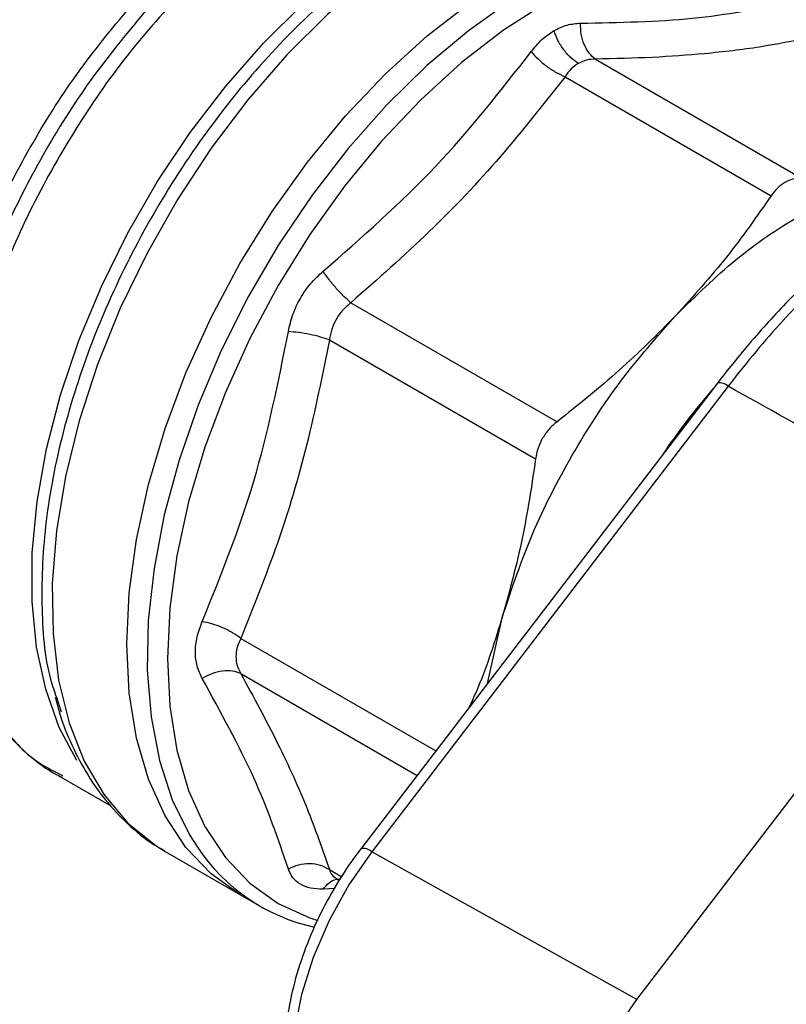
# Model space of a CAD drawing. Extents: x 0.4 to 10.6, y 0.4 to 8.1.
# Drawn here: x 2.7 to 2.8, y 5.1 to 5.2 of the extents above; entities that cross this region are included whole.
import ezdxf

# ---------------------------------------------------------------- set-up
doc = ezdxf.new("R2010")
doc.units = 0
doc.linetypes.add('SLD-SOLID', pattern=[0])
doc.layers.get('0').update_dxf_attribs({"linetype": 'CONTINUOUS'})

msp = doc.modelspace()

# ---------------------------------------------------------------- linework, layer by layer
at = {"color": 7, "linetype": 'SLD-SOLID'}
for p, q in [((2.745702950791264, 5.243335795261871), (2.767349125375293, 5.23083965252132)), ((2.742506788395912, 5.241490764170734), (2.764153085413768, 5.228994617924234)), ((2.720028100268074, 5.217762090847132), (2.741674271017961, 5.205265841057423)), ((2.717768021139916, 5.213847655338919), (2.739414329488258, 5.201351507517405)), ((2.758520237538482, 5.209322969307212), (2.721083899252879, 5.160455356824547)), ((2.759642930139623, 5.208985133415676), (2.722206591854018, 5.160117520933011)), ((2.750050059923765, 5.1445858223499), (2.787437681773293, 5.193389842717824)), ((2.734350973535785, 5.177773563532948), (2.735993069045112, 5.184972562337288)), ((2.689096947538233, 5.176336361004683), (2.689598568552673, 5.17479475122621)), ((2.689280398017406, 5.168118291542802), (2.694819202255041, 5.164920807916769)), ((2.689386161695833, 5.168296006777075), (2.689727589720148, 5.168105571024395)), ((2.700515700526873, 5.160154858321355), (2.708367079841077, 5.155622353520343)), ((2.750050059923765, 5.1445858223499), (2.722206591854018, 5.160117520933011)), ((2.718480611877414, 5.15731093519852), (2.718830896984048, 5.157108719910735)), ((2.708369983507263, 5.155620677269534), (2.710510745912959, 5.15438484143823))]:
    msp.add_line(p, q, dxfattribs=at)
at = {"color": 8, "linetype": 'SLD-SOLID'}
for p, q in [((2.708457061564872, 5.182514941365415), (2.728929318665474, 5.170696393559865)), ((2.708456991479101, 5.178824138017733), (2.726968944761896, 5.168137414860872)), ((2.717768002339396, 5.158241660153304), (2.719067844974865, 5.157491272570332)), ((2.718303733921972, 5.1562576148613), (2.717113504529677, 5.156190172820978))]:
    msp.add_line(p, q, dxfattribs=at)
at = {"color": 8, "linetype": 'SLD-SOLID', "flags": 128}
for points in [[(2.691251941523687, 5.16969521934088), (2.689398680472137, 5.173170276543378), (2.687969395493954, 5.177171364231121), (2.687013594043648, 5.181599357502077), (2.686543125475624, 5.186399361208777), (2.686563822328424, 5.191511868279912), (2.687075428017019, 5.196873497447164), (2.688071600013765, 5.202417779001614), (2.689539988478607, 5.208075978838461), (2.691462389363709, 5.213777950574126), (2.693814970094442, 5.219453005171808), (2.69656856502889, 5.225030787294453), (2.699689037032972, 5.230442147520768), (2.703137700688631, 5.235619999611126), (2.70687180188845, 5.240500152195606), (2.710845047871014, 5.245022104573455), (2.715008181126025, 5.249129796758258), (2.719309590054281, 5.25277230447022), (2.723695948811996, 5.255904470459597), (2.728112876908746, 5.258487465199537)], [(2.731191600258737, 5.257796037446708), (2.726613526939778, 5.255113792709923), (2.722068437487552, 5.251855289672663), (2.717614196417559, 5.248062013040893), (2.713307511634925, 5.243782255838715), (2.709203212473812, 5.239070504579447), (2.705353551653321, 5.233986745586056), (2.701807540036838, 5.228595701292316), (2.698610322664148, 5.222966006247535), (2.695802604000187, 5.217169333315276), (2.693420129717699, 5.211279481190651), (2.691493231611359, 5.205371434853198), (2.690046441437149, 5.199520410916909), (2.689098178593265, 5.193800900031269), (2.688660515618785, 5.188285718524708), (2.68873902449557, 5.183045081364202), (2.689332705710151, 5.178145708233359), (2.690434000978756, 5.173649974109712), (2.692028889473456, 5.169615115155416), (2.694097066324346, 5.166092500031301), (2.696612201125236, 5.163126975911354), (2.699542273151736, 5.160756297523665), (2.700515700526871, 5.160154858321354)], [(2.759321814069, 5.25638361066417), (2.75836542043453, 5.256442656384232), (2.75431485517133, 5.256288394733461), (2.750080808262515, 5.255500398285624), (2.745714675301964, 5.25408823225015), (2.7412694552293, 5.252069038409739), (2.736799106994549, 5.249467327042343), (2.732357894569588, 5.246314679399587), (2.727999728257029, 5.242649364353166), (2.723777510292177, 5.238515873862577), (2.71974249268156, 5.233964382903001), (2.715943655072989, 5.229050140409074), (2.71242711020899, 5.223832798627662), (2.709235544180578, 5.218375689020393), (2.706407698275922, 5.212745053505504), (2.703977898713608, 5.207009240370684), (2.701975639968826, 5.20123787461745), (2.700425226750407, 5.19550101280795), (2.699345478974576, 5.18986829267319), (2.698749503316669, 5.184408087805323), (2.698644534113841, 5.179186677694854), (2.699031845550019, 5.174267443187413), (2.699906736189035, 5.169710097126152), (2.70125858604369, 5.165569959518708), (2.703070985488011, 5.161897286027257), (2.703912513847552, 5.160580420868712)], [(2.777842047522442, 5.240502517439727), (2.776273365053566, 5.243907688036934), (2.774118398249625, 5.247166210688902), (2.771540418627775, 5.249873601170426), (2.768571845777539, 5.251995812475339), (2.765250011224917, 5.253506156565143), (2.761616688966779, 5.254385639986589), (2.757717570138626, 5.254623202725363), (2.753601688422042, 5.25421585729219), (2.749320803417703, 5.253168726292236), (2.744928749738368, 5.251494978005387), (2.740480760007381, 5.249215660787481), (2.736032770276394, 5.246359438375023), (2.731640716597059, 5.242962229422071), (2.72735983159272, 5.239066755802313), (2.723243949876136, 5.234722005356725), (2.719344831047983, 5.229982615843042), (2.715711508789846, 5.224908187834258), (2.712389674237223, 5.219562535206832), (2.709421101386988, 5.214012882644177), (2.706843121765138, 5.20832902024725), (2.704688154961197, 5.202582425883547), (2.702983300933064, 5.196845366311443), (2.701749999209324, 5.191189988383777), (2.701003759274729, 5.185687411759316), (2.700753965529438, 5.180406834531782), (2.701003759274729, 5.175414663023673), (2.701749999209324, 5.17077367668823), (2.702983300933064, 5.166542238621382), (2.704688154961197, 5.162773561611959), (2.706843121765139, 5.159515038959992), (2.709421101386989, 5.156807648478467), (2.712389674237224, 5.154685437173555), (2.715711508789846, 5.153175093083751), (2.716547010119693, 5.152908799829116)], [(2.722206591854018, 5.160117520933011), (2.719797038983065, 5.156626348271478), (2.717725611338098, 5.15289457744396), (2.716050665546651, 5.149027340561037), (2.714819388479059, 5.14513358610706), (2.714066467891564, 5.141323009624102), (2.713813115196691, 5.137702963349664), (2.714066467891558, 5.134375431870369), (2.714819388479046, 5.131434158994079), (2.716050665546633, 5.128962006782684), (2.717725611338075, 5.127028621147377), (2.718619488614503, 5.12634444404739)]]:
    msp.add_lwpolyline(points, dxfattribs=at)
at = {"color": 7, "linetype": 'SLD-SOLID', "flags": 128}
for points in [[(2.708369983507261, 5.155620677269533), (2.708367651869959, 5.155622023513872), (2.705335687896713, 5.157789552675095), (2.702702657908378, 5.160554756972113), (2.700501673784779, 5.163882862356478), (2.698760414178308, 5.167732015971973), (2.697500776438822, 5.17205381247855), (2.696738601241751, 5.176793902777575), (2.696483473382425, 5.181892677483275), (2.696738601241701, 5.187286016545344), (2.697500776438722, 5.192906095595792), (2.698760414178162, 5.198682238879711), (2.700501673784585, 5.204541808043912), (2.702702657908142, 5.210411115606352), (2.705335687896436, 5.216216351618981), (2.708367651869645, 5.221884511870666), (2.71176042112162, 5.227344315957499), (2.715471329610487, 5.232527103675233), (2.719453710508878, 5.237367698461196), (2.723657483066366, 5.241805227027377), (2.728029782403953, 5.245783884877341), (2.732515624320604, 5.249253638080154), (2.737058596751913, 5.252170852475833)], [(2.750050059923731, 5.106514856551577), (2.747439397731848, 5.107283207722518), (2.745195081825306, 5.108735212602808), (2.743380339470451, 5.110829965053058), (2.742046295911234, 5.113508451335174), (2.741230534059754, 5.116695212657874), (2.740956035703782, 5.120300471015153), (2.74123053405976, 5.124222658428216), (2.742046295911248, 5.128351278336615), (2.743380339470471, 5.132570018526977), (2.745195081825331, 5.136760027901342), (2.747439397731879, 5.140803264771399), (2.750050059923765, 5.1445858223499)]]:
    msp.add_lwpolyline(points, dxfattribs=at)
at = {"color": 8, "linetype": 'SLD-SOLID'}
for centre, radius, start, end in [((2.75870900288556, 5.207915894344105), 0.001419680354184089, 48.86440032004961, 97.64086230464363), ((2.809312748222905, 5.163961429816241), 0.06804803903601998, 138.8523197178426, 146.2379133029321), ((2.721272664599957, 5.159048281861452), 0.00141968035417364, 48.86440031982406, 97.64086230475411)]:
    msp.add_arc(centre, radius, start, end, dxfattribs=at)
at = {"color": 7, "linetype": 'SLD-SOLID'}
msp.add_arc((2.720426091576086, 5.171600952689893), 0.0198532206711654, 213.7176341274444, 257.6855433217653, dxfattribs=at)
at = {"color": 8, "linetype": 'SLD-SOLID'}
for points, knots in [([(2.729656298663012, 5.258143879280708), (2.727199196357023, 5.256714470606408), (2.722284991522331, 5.253855653128243), (2.715077110495405, 5.247693449253754), (2.708297131386895, 5.2404048348134), (2.702166418848706, 5.232089410060172), (2.696893007091878, 5.223065691223558), (2.692651057527913, 5.213623936103595), (2.689592041423349, 5.204092109969297), (2.687785102481489, 5.194758528266872), (2.687415921254746, 5.186051868547809), (2.687882401310305, 5.179812515981352), (2.688880037748634, 5.176957178909563), (2.689096947538233, 5.176336361004683)], [0, 0, 0, 0, 0.09729675604532026, 0.194593520909747, 0.2918902945932389, 0.3891870770957613, 0.4864838684172835, 0.5837806685577737, 0.6810774775171976, 0.7783742952955255, 0.8756711218927233, 0.9729679573087591, 0.9999999999999999, 0.9999999999999999, 0.9999999999999999, 0.9999999999999999]), ([(2.702630081942025, 5.250763672316267), (2.700552277046162, 5.248464977868922), (2.696396667254435, 5.243867588974231), (2.690902645952721, 5.235892829533412), (2.686162840715341, 5.22742037776503), (2.682357941542269, 5.218609942776589), (2.679590301093223, 5.209747953860555), (2.677945349316401, 5.20109174431918), (2.677470060324101, 5.19289837031335), (2.678183074538735, 5.1854184016459), (2.6800470648978, 5.178846280372982), (2.683066646892363, 5.173481883925268), (2.686220876243827, 5.169898011905238), (2.688636016452301, 5.168675668120491), (2.689386161695833, 5.168296006777075)], [0, 0, 0, 0, 0.0873321330952295, 0.1746642661904547, 0.2619963992856787, 0.3493285323809021, 0.4366606654761258, 0.5239927985713498, 0.6113249316665732, 0.6986570647617969, 0.7859891978570201, 0.8733213309522441, 0.9606534640474675, 0.9999999999999999, 0.9999999999999999, 0.9999999999999999, 0.9999999999999999]), ([(2.679635697610144, 5.17926078353559), (2.67915946683243, 5.179994943006632), (2.67765449349315, 5.182315016555852), (2.676177679379504, 5.187386694479765), (2.675238577842864, 5.194219664817859), (2.675440732514851, 5.201812124430576), (2.676709911466173, 5.209869783945026), (2.679029304053582, 5.21818441501094), (2.682325292006688, 5.226520531031217), (2.686517296845674, 5.234622742688087), (2.691443712012647, 5.242339444008019), (2.695230643878804, 5.246886873888595), (2.697124109811882, 5.249160588828882)], [0, 0, 0, 0, 0.04891987601962763, 0.1545954453507795, 0.260271014681932, 0.3659465840130839, 0.471622153344236, 0.5772977226753886, 0.6829732920065399, 0.7886488613376933, 0.8943244306688468, 1, 1, 1, 1]), ([(2.69866497754483, 5.248649026553555), (2.696737568454851, 5.246333272463432), (2.69288275015214, 5.241701764135697), (2.687848416626176, 5.23383974792236), (2.68364398672235, 5.225594521639996), (2.680941928478294, 5.219195544929815), (2.679998448509499, 5.215676485840545), (2.679807632645006, 5.214964767177159)], [0, 0, 0, 0, 0.2350993423915093, 0.4701986997560882, 0.7052980720937343, 0.9403974594044135, 0.9999999999999999, 0.9999999999999999, 0.9999999999999999, 0.9999999999999999]), ([(2.717768002340874, 5.158241660154862), (2.717835483894075, 5.158041258390936), (2.71796097669764, 5.157668579073381), (2.71833039660374, 5.157426784225852), (2.718501167437235, 5.157315010315012)], [0, 0, 0, 0, 0.537732453842552, 1, 1, 1, 1]), ([(2.717113503056503, 5.156190171548796), (2.717311524104515, 5.156428399329005), (2.717716687225912, 5.156915827872597), (2.71836943294634, 5.157266818950951), (2.718787228857718, 5.157249567536804), (2.718937107095963, 5.157243378841585)], [0, 0, 0, 0, 0.3800479060167158, 0.7776011561821721, 1, 1, 1, 1])]:
    msp.add_open_spline(points, degree=3, knots=knots, dxfattribs=at)
at = {"color": 7, "linetype": 'SLD-SOLID'}
for points, knots in [([(2.74412990956664, 5.247104219041883), (2.748179834500686, 5.247185459341311), (2.756279716211171, 5.247347940578915), (2.762740363524012, 5.248626508892827), (2.765970699879535, 5.249265795562948)], [0, 0, 0, 0, 0.4999980343915954, 1, 1, 1, 1]), ([(2.738954222431432, 5.244116429078505), (2.739317885620082, 5.244565958075174), (2.740042904102847, 5.245462163248792), (2.740919615524682, 5.246038729576661), (2.741356575852206, 5.246326095071383)], [0, 0, 0, 0, 0.5015916108294238, 1, 1, 1, 1]), ([(2.741356575852209, 5.24632609507132), (2.741809086779549, 5.246552191549562), (2.742717243998359, 5.24700595108653), (2.74365793847812, 5.24707138775124), (2.744129909566641, 5.247104219041883)], [0, 0, 0, 0, 0.4982737767947873, 0.9999999999999999, 0.9999999999999999, 0.9999999999999999, 0.9999999999999999]), ([(2.74391936790138, 5.242887372781118), (2.743654456344454, 5.243065618688007), (2.743112435790951, 5.243430317556687), (2.742364185272442, 5.244282380127492), (2.741734996393629, 5.245276808711838), (2.741480963320645, 5.245981229654346), (2.74135659614962, 5.246326093568328)], [0, 0, 0, 0, 0.243962814705253, 0.4991585168840027, 0.7548026418169355, 1, 1, 1, 1]), ([(2.745702950791679, 5.243335795263269), (2.745477128940711, 5.243523157748577), (2.745015083692475, 5.243906512794437), (2.744500208571046, 5.244837733580056), (2.744167725149366, 5.245936469771319), (2.744142324141858, 5.246720855302141), (2.744129909551234, 5.247104219042888)], [0, 0, 0, 0, 0.2443720056366699, 0.4999999934565351, 0.755627984772283, 1, 1, 1, 1]), ([(2.768181640092372, 5.245560505137216), (2.766470627229484, 5.245224032135644), (2.763025077456394, 5.244546460096669), (2.757469557108697, 5.243888582567562), (2.751699299640688, 5.243469652340338), (2.747725272695544, 5.243380939750397), (2.745702950791264, 5.243335795261871)], [0, 0, 0, 0, 0.2622183481771032, 0.5280418339676006, 0.7598276634139349, 1, 1, 1, 1]), ([(2.717113429405267, 5.221061124596386), (2.721184902327983, 5.224637083790999), (2.729327848717898, 5.231789002658443), (2.735745430439314, 5.240007287495989), (2.738954221514579, 5.244116430189522)], [0, 0, 0, 0, 0.4999999665673076, 1, 1, 1, 1]), ([(2.738954221116263, 5.244116430232821), (2.739182274805643, 5.243857552601693), (2.739648886525798, 5.243327873221813), (2.740570716690363, 5.242569360622298), (2.741562567623053, 5.241913492847181), (2.742196808460861, 5.241629544383769), (2.742506789888205, 5.241490766265533)], [0, 0, 0, 0, 0.2443720047866551, 0.4999999860612754, 0.7556279748106084, 1, 1, 1, 1]), ([(2.745702950790666, 5.243335795259858), (2.745390227986764, 5.243324683613798), (2.744770973849646, 5.243302680316606), (2.744201344564944, 5.243024889816023), (2.743919377576574, 5.242887383278085)], [0, 0, 0, 0, 0.5049991355047586, 1, 1, 1, 1]), ([(2.743919377576574, 5.242887383278085), (2.743653454488503, 5.242708600926917), (2.743116305065885, 5.242347470806921), (2.742711293504801, 5.241778206487819), (2.742506788395912, 5.241490764170734)], [0, 0, 0, 0, 0.4950635277145451, 1, 1, 1, 1]), ([(2.74250678839595, 5.241490764170651), (2.740293347135758, 5.238664334088101), (2.735905442770993, 5.233061246660853), (2.728367039655091, 5.225109671081986), (2.722815312751331, 5.220217950807477), (2.720028100268074, 5.217762090847132)], [0, 0, 0, 0, 0.3363779559614246, 0.6668323789385896, 1, 1, 1, 1]), ([(2.807723731472482, 5.237314622349), (2.807690049657562, 5.237318893505169), (2.806468732937846, 5.237473767417217), (2.803802184926002, 5.2376809081933), (2.799667737831777, 5.237426367803929), (2.795310199126216, 5.236606944893778), (2.79082306372733, 5.235219326241666), (2.786264740808985, 5.233275671520289), (2.781699182885986, 5.230797481138726), (2.777170793700602, 5.227811188474393), (2.772706738272063, 5.2243475336286), (2.768336191937582, 5.220430297977897), (2.764113721213286, 5.216102928253772), (2.760864130828953, 5.212328464035389), (2.759049943673658, 5.210009336136026), (2.758518279103649, 5.209329693942656)], [0, 0, 0, 0, 0.002301831584699124, 0.08346537759516051, 0.1688654838639937, 0.2556311962000669, 0.3435779460106785, 0.4321063039208257, 0.5204749164309792, 0.6083971472162568, 0.6967772796761197, 0.7856194152747145, 0.8745515895214571, 0.9632361661140291, 1, 1, 1, 1]), ([(2.808351029270339, 5.237103720522821), (2.808351005686677, 5.237103724090633), (2.80689429713482, 5.23732409964958), (2.803166843952119, 5.237560105506259), (2.796738984299706, 5.236701737189349), (2.789192656610693, 5.234094036943315), (2.781430698221587, 5.229874679329255), (2.774288109008986, 5.224589314373818), (2.767823404997157, 5.21860310812227), (2.763143724493498, 5.213425730715685), (2.760484778834055, 5.210086226832206), (2.759642953655882, 5.208985164173694), (2.759642930139623, 5.208985133415676)], [0, 0, 0, 0, 1.62718423785181e-06, 0.1005074252775939, 0.2482273159809475, 0.4002280923288955, 0.5479900306397754, 0.7000387927238236, 0.819774901225423, 0.9417507395490793, 0.9999983728157621, 1, 1, 1, 1]), ([(2.767349125375306, 5.230839652521363), (2.767043804262224, 5.230821670553371), (2.766438915815459, 5.23078604548775), (2.765576965244855, 5.230412832192982), (2.764787334699218, 5.229833170460937), (2.764365821252704, 5.229275879853068), (2.764153085413768, 5.228994617924234)], [0, 0, 0, 0, 0.2521925689028066, 0.4996325663478028, 0.7474669274370808, 1, 1, 1, 1]), ([(2.764153085413806, 5.228994617924149), (2.762641991871116, 5.226817986392708), (2.759632608599346, 5.222483166386885), (2.755970964765832, 5.218433785077255), (2.754147932319694, 5.216417708732888)], [0, 0, 0, 0, 0.5021273152094076, 1, 1, 1, 1]), ([(2.713453578110254, 5.214722015191268), (2.713589908573517, 5.215326155783987), (2.713861431209935, 5.216529392702401), (2.714683470682996, 5.218237810993519), (2.715751955790495, 5.219804060407286), (2.716658338396105, 5.220640933852739), (2.717113429405904, 5.2210611245967)], [0, 0, 0, 0, 0.2510293097817127, 0.4999626523583481, 0.7489332870394816, 1, 1, 1, 1]), ([(2.720028100250321, 5.217762090886378), (2.719784801252749, 5.217971259346147), (2.719286996713389, 5.218399230730342), (2.718482662448172, 5.21925304249211), (2.71771693531058, 5.220176338860059), (2.717311555903053, 5.220770655853354), (2.717113429140498, 5.221061124731711)], [0, 0, 0, 0, 0.2443720201467604, 0.5000000087779521, 0.7556279926928524, 1, 1, 1, 1]), ([(2.720028100268717, 5.217762090845707), (2.719730395030795, 5.217514866339036), (2.719140843895883, 5.21702528312074), (2.718463224682265, 5.216069554268965), (2.717966420756991, 5.215001346360004), (2.717834596195134, 5.214234788361471), (2.717768021139916, 5.213847655338919)], [0, 0, 0, 0, 0.2506330206864384, 0.4963331610283008, 0.7456342949856808, 0.9999999999999999, 0.9999999999999999, 0.9999999999999999, 0.9999999999999999]), ([(2.754147932319694, 5.216417708732888), (2.75221193195203, 5.2144657818697), (2.748324735051853, 5.210546606967315), (2.743896862303069, 5.207030677951541), (2.741674271017961, 5.205265841057423)], [0, 0, 0, 0, 0.4980453569450066, 1, 1, 1, 1]), ([(2.704406879447896, 5.18427871307656), (2.706361222368068, 5.189112379781183), (2.710269908301556, 5.198779713420802), (2.712392355344472, 5.209407914495594), (2.713453578891219, 5.214722015159625)], [0, 0, 0, 0, 0.4999999880849449, 1, 1, 1, 1]), ([(2.717768035069138, 5.21384765669138), (2.717465222884534, 5.213953736923485), (2.716845650686589, 5.21417078354811), (2.715704032984697, 5.214440366208369), (2.714521565071991, 5.214641792808203), (2.713804196326306, 5.21469567499152), (2.713453586774582, 5.214722009576422)], [0, 0, 0, 0, 0.2443720496956294, 0.5000001177104225, 0.7556281401353602, 1, 1, 1, 1]), ([(2.717768021139901, 5.213847655338916), (2.717027132884964, 5.210171875587369), (2.715558109177316, 5.20288358674875), (2.712433594287571, 5.192383090078507), (2.70978615112148, 5.18581320503184), (2.708457061564872, 5.182514941365415)], [0, 0, 0, 0, 0.3362952460947802, 0.6668018908261741, 1, 1, 1, 1]), ([(2.787437681773293, 5.193389842717824), (2.782259826476794, 5.19631511448098), (2.773014122569042, 5.201538550638056), (2.763728390160693, 5.206709890097465), (2.759642930139623, 5.208985133415676)], [0, 0, 0, 0, 0.5600282410252159, 1, 1, 1, 1]), ([(2.741674271017942, 5.205265841057463), (2.741380692241513, 5.205012607929929), (2.740799067188505, 5.204510913859881), (2.740128512548877, 5.2035500473967), (2.739630942612287, 5.202488562818875), (2.739486984477204, 5.201732891335809), (2.739414329488258, 5.201351507517404)], [0, 0, 0, 0, 0.2521925700370617, 0.4996325643837326, 0.747466925142598, 1, 1, 1, 1]), ([(2.739414329488242, 5.201351507517403), (2.738997026138045, 5.198543237927403), (2.738165955645464, 5.192950495884087), (2.736715307073228, 5.187624319219601), (2.735993069044449, 5.184972562337397)], [0, 0, 0, 0, 0.5021275017246459, 1, 1, 1, 1]), ([(2.704406913953489, 5.1783018510816), (2.704203530530221, 5.178728529359676), (2.703798459709121, 5.179578327822445), (2.70364097569702, 5.18107795211519), (2.703798343085253, 5.182665802831923), (2.704203467230452, 5.183739574136376), (2.70440687944832, 5.184278713077142)], [0, 0, 0, 0, 0.2510269131280363, 0.4999604991662912, 0.7489309262565629, 0.9999999999999999, 0.9999999999999999, 0.9999999999999999, 0.9999999999999999]), ([(2.708457061522167, 5.182514941361189), (2.708181873528413, 5.182713983241009), (2.707618822164423, 5.183121235026942), (2.706554887084094, 5.183652249221373), (2.705437088910732, 5.184071335475517), (2.704745089710006, 5.184210632686448), (2.704406879236209, 5.184278713365816)], [0, 0, 0, 0, 0.2443720199640611, 0.5000000083025502, 0.7556279921805813, 1, 1, 1, 1]), ([(2.735993069044449, 5.184972562337397), (2.735185183245033, 5.182364896831102), (2.734150836588185, 5.179026268895608), (2.73275088140018, 5.175956809544553), (2.732444373857332, 5.175284779145562)], [0, 0, 0, 0, 0.7810590328357588, 0.9999999999999999, 0.9999999999999999, 0.9999999999999999, 0.9999999999999999]), ([(2.678427624582935, 5.182375554500081), (2.678462883066463, 5.182246401902242), (2.678831720797533, 5.180895341210396), (2.679868522291299, 5.178559160210657), (2.681574709243931, 5.175423448706976), (2.683685718427226, 5.172616118170152), (2.686196059653824, 5.170201092095414), (2.688224724536044, 5.168625108772048), (2.689491137085941, 5.168033512511035), (2.689694657874969, 5.167938439118218)], [0, 0, 0, 0, 0.01953435424709435, 0.2043481788630803, 0.3903504373447067, 0.5779793256712418, 0.7682102680737343, 0.9627498723587591, 0.9999999999999999, 0.9999999999999999, 0.9999999999999999, 0.9999999999999999]), ([(2.708457061566325, 5.182514941365557), (2.708313600488151, 5.182194857796919), (2.70802990871693, 5.181561898142068), (2.707916189769786, 5.180589466053283), (2.708028792544745, 5.179650849398458), (2.708313420402921, 5.179101326569822), (2.708456991479101, 5.178824138017733)], [0, 0, 0, 0, 0.2522848101670349, 0.4988887965949679, 0.7472310854633007, 1, 1, 1, 1]), ([(2.708457005847787, 5.178824152643082), (2.708181821960253, 5.178925999062323), (2.707618779061024, 5.179134383003983), (2.706554862020289, 5.179114559397356), (2.705437090388926, 5.178853036126102), (2.704745118411411, 5.178482793754704), (2.704406921371477, 5.178301840077194)], [0, 0, 0, 0, 0.2443721227909368, 0.5000001625825429, 0.7556281605660158, 1, 1, 1, 1]), ([(2.713453594988696, 5.158303632590851), (2.712392374848962, 5.161421316548977), (2.71026993454516, 5.167656684536722), (2.706361254636149, 5.174753462497739), (2.704406914659236, 5.178301851518931)], [0, 0, 0, 0, 0.4999999942672327, 1, 1, 1, 1]), ([(2.708456991479192, 5.17882413801783), (2.709797486006654, 5.176350721390603), (2.712455937928631, 5.171445472579966), (2.71557355831025, 5.16454829399087), (2.717034559559967, 5.160349508423405), (2.717768002339396, 5.158241660153304)], [0, 0, 0, 0, 0.3362105482023288, 0.6667685393310132, 1, 1, 1, 1]), ([(2.688981258117305, 5.17634132496656), (2.689110925936192, 5.175821110712403), (2.689552892877502, 5.174047983773798), (2.690678278998163, 5.171283433014856), (2.692360182261182, 5.16807842563059), (2.694430590493865, 5.165187164528399), (2.696901085208827, 5.162681333489189), (2.698946346523546, 5.161009013327196), (2.70024905439395, 5.160352932387433), (2.700498917442331, 5.160227094210418)], [0, 0, 0, 0, 0.07207534660448119, 0.2456655842322345, 0.4203358550073271, 0.5964385907390362, 0.7747794794252523, 0.9568020681327265, 0.9999999999999999, 0.9999999999999999, 0.9999999999999999, 0.9999999999999999]), ([(2.721083899252881, 5.160455356824547), (2.720669323746953, 5.159896310659437), (2.719474876630235, 5.158285624377973), (2.717712607619799, 5.155416511699323), (2.715946560911101, 5.151856174993221), (2.714561282372825, 5.148196743081238), (2.713589381790537, 5.144525062977459), (2.713063405229772, 5.140918340860437), (2.713010177165933, 5.137452585652155), (2.713457475462982, 5.134214719326298), (2.714409736083884, 5.131283549563), (2.71589170109634, 5.12882535581234), (2.717282211586311, 5.127220101610122), (2.718257499375238, 5.126648585757051), (2.718457806730648, 5.126531206220053)], [0, 0, 0, 0, 0.04907952627141743, 0.1414046363246728, 0.2338044217937914, 0.3263530293209934, 0.4192110771840883, 0.5125529052436887, 0.6065029473130569, 0.7010055206291824, 0.7952594620446403, 0.8877369187324017, 0.9769430919014986, 1, 1, 1, 1]), ([(2.717768002296611, 5.158241660108139), (2.717465193641083, 5.158404574883392), (2.716845628723858, 5.158737908417298), (2.715704021897187, 5.158889826731071), (2.714521563834908, 5.158771291665054), (2.713804201360978, 5.158457161989988), (2.713453594739107, 5.158303632988672)], [0, 0, 0, 0, 0.2443720199124136, 0.5000000083411038, 0.7556279922884934, 1, 1, 1, 1]), ([(2.717113503353395, 5.156190171093177), (2.716658472563248, 5.156207383755635), (2.715752219484291, 5.156241665014591), (2.714683708582674, 5.156667767589051), (2.713861533007711, 5.157333363919443), (2.713589952875082, 5.157979309338452), (2.713453594988741, 5.158303632591316)], [0, 0, 0, 0, 0.2510312170469984, 0.4999613614933199, 0.7489351994361523, 1, 1, 1, 1])]:
    msp.add_open_spline(points, degree=3, knots=knots, dxfattribs=at)
for points in [[(2.754147932318999, 5.216417708733768), (2.756224628539231, 5.218454963457097), (2.760378020979696, 5.222529472903752), (2.766985359786281, 5.226994064229276), (2.773592698604302, 5.230158144070569), (2.777746091074258, 5.230879039577045), (2.779822787309236, 5.231239487330281)], [(2.735993069044468, 5.184972562337392), (2.736948127604591, 5.187812453884947), (2.738858244724835, 5.193492236980055), (2.743132161479752, 5.201814478604228), (2.748202432462672, 5.209676845308381), (2.752166099034012, 5.214170754258081), (2.754147932319682, 5.216417708732929)]]:
    msp.add_open_spline(points, degree=3, dxfattribs=at)

doc.saveas('drawing.dxf')
